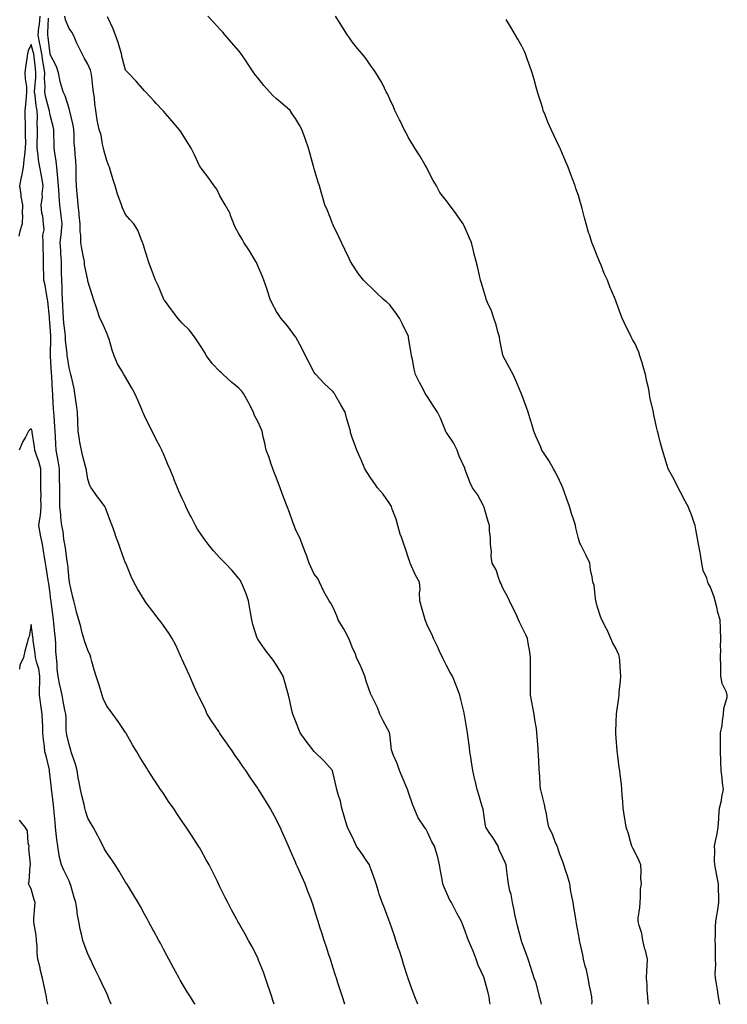
# Model space of a CAD drawing. Units: inches. Extents: x 902483 to 905123, y 7311098 to 7313738.
# Drawn here: x 903682 to 904057, y 7311098 to 7311620 of the extents above; entities that cross this region are included whole.
import ezdxf

# ---------------------------------------------------------------- set-up
doc = ezdxf.new("R2010")
doc.units = ezdxf.units.IN
doc.header["$MEASUREMENT"] = 0
doc.layers.add('Contour_90247311', color=7, linetype='Continuous', true_color=0xcfa52f)

msp = doc.modelspace()

# ---------------------------------------------------------------- linework, layer by layer
at = {"layer": 'Contour_90247311'}
for points in [[(903854.29, 7311098, 3274), (903854.25, 7311098.12, 3274), (903853.02, 7311101.92, 3274), (903851.8, 7311105.67, 3274), (903850.6, 7311109.37, 3274), (903849.77, 7311111.92, 3274), (903849.35, 7311113.22, 3274), (903848.05, 7311117.25, 3274), (903846.91, 7311120.78, 3274), (903846.55, 7311121.92, 3274), (903845.82, 7311124.15, 3274), (903844.47, 7311128.34, 3274), (903843.3, 7311131.92, 3274), (903842.01, 7311135.88, 3274), (903841.02, 7311138.95, 3274), (903840.06, 7311141.92, 3274), (903839.58, 7311143.45, 3274), (903838.05, 7311148.56, 3274), (903837.25, 7311151.12, 3274), (903836.97, 7311151.92, 3274), (903836.31, 7311153.66, 3274), (903834.49, 7311158.36, 3274), (903833.21, 7311161.92, 3274), (903831.55, 7311165.42, 3274), (903829.07, 7311170.9, 3274), (903828.6, 7311171.92, 3274), (903828.43, 7311172.3, 3274), (903828.05, 7311173.35, 3274), (903825.45, 7311179.32, 3274), (903824.31, 7311181.92, 3274), (903822.4, 7311186.27, 3274), (903821.37, 7311188.6, 3274), (903819.9, 7311191.92, 3274), (903819.31, 7311193.18, 3274), (903818.05, 7311195.77, 3274), (903815.89, 7311199.76, 3274), (903814.67, 7311201.92, 3274), (903812.14, 7311206.01, 3274), (903809.16, 7311210.81, 3274), (903808.47, 7311211.92, 3274), (903808.29, 7311212.16, 3274), (903808.05, 7311212.54, 3274), (903804.22, 7311218.09, 3274), (903801.84, 7311221.92, 3274), (903800.23, 7311224.1, 3274), (903798.05, 7311227.33, 3274), (903796.14, 7311230.01, 3274), (903794.92, 7311231.92, 3274), (903791.99, 7311235.86, 3274), (903788.05, 7311241.59, 3274), (903787.91, 7311241.78, 3274), (903787.82, 7311241.92, 3274), (903787.38, 7311242.59, 3274), (903783.93, 7311247.8, 3274), (903781.33, 7311251.92, 3274), (903780.35, 7311254.22, 3274), (903778.05, 7311258.9, 3274), (903777.05, 7311260.92, 3274), (903776.55, 7311261.92, 3274), (903775.32, 7311264.65, 3274), (903773.9, 7311267.77, 3274), (903772, 7311271.92, 3274), (903770.79, 7311274.66, 3274), (903768.05, 7311280.85, 3274), (903767.71, 7311281.58, 3274), (903767.55, 7311281.92, 3274), (903767.1, 7311282.87, 3274), (903764.62, 7311288.49, 3274), (903762.77, 7311291.92, 3274), (903760.9, 7311294.77, 3274), (903758.05, 7311298.9, 3274), (903756.8, 7311300.67, 3274), (903755.89, 7311301.92, 3274), (903752.43, 7311306.3, 3274), (903749.01, 7311310.96, 3274), (903748.29, 7311311.92, 3274), (903748.19, 7311312.06, 3274), (903748.05, 7311312.28, 3274), (903744.37, 7311318.24, 3274), (903742.38, 7311321.92, 3274), (903741.01, 7311324.88, 3274), (903738.09, 7311331.88, 3274), (903738.07, 7311331.92, 3274), (903738.05, 7311331.97, 3274), (903735.41, 7311339.28, 3274), (903734.46, 7311341.92, 3274), (903732.76, 7311346.63, 3274), (903732.44, 7311347.53, 3274), (903730.85, 7311351.92, 3274), (903730.1, 7311353.97, 3274), (903728.05, 7311359.36, 3274), (903727.32, 7311361.19, 3274), (903726.97, 7311361.92, 3274), (903723.96, 7311366.01, 3274), (903723.19, 7311367.06, 3274), (903719.75, 7311371.92, 3274), (903719.15, 7311373.02, 3274), (903718.05, 7311376.4, 3274), (903717.24, 7311381.11, 3274), (903717.1, 7311381.92, 3274), (903716.78, 7311383.19, 3274), (903715.28, 7311389.15, 3274), (903714.58, 7311391.92, 3274), (903713.86, 7311396.11, 3274), (903713.54, 7311397.41, 3274), (903712.88, 7311401.92, 3274), (903712.76, 7311406.63, 3274), (903712.72, 7311407.25, 3274), (903712.59, 7311411.92, 3274), (903711.97, 7311415.84, 3274), (903711.72, 7311418.25, 3274), (903711.18, 7311421.92, 3274), (903710.71, 7311424.58, 3274), (903709.3, 7311430.67, 3274), (903709.05, 7311431.92, 3274), (903708.88, 7311432.75, 3274), (903708.05, 7311435.5, 3274), (903707.22, 7311441.09, 3274), (903707.15, 7311441.92, 3274), (903707.09, 7311442.88, 3274), (903706.22, 7311450.09, 3274), (903706.13, 7311451.92, 3274), (903705.93, 7311454.04, 3274), (903705.3, 7311459.17, 3274), (903705.06, 7311461.92, 3274), (903704.91, 7311465.06, 3274), (903704.73, 7311468.6, 3274), (903704.56, 7311471.92, 3274), (903704.42, 7311475.55, 3274), (903704.42, 7311478.29, 3274), (903704.27, 7311481.92, 3274), (903704.14, 7311485.83, 3274), (903704.13, 7311488, 3274), (903704.01, 7311491.92, 3274), (903703.76, 7311496.21, 3274), (903703.67, 7311497.54, 3274), (903703.42, 7311501.92, 3274), (903703.89, 7311506.08, 3274), (903704.06, 7311507.93, 3274), (903704.49, 7311511.92, 3274), (903703.94, 7311516.03, 3274), (903703.74, 7311517.61, 3274), (903703.15, 7311521.92, 3274), (903702.83, 7311526.7, 3274), (903702.79, 7311527.18, 3274), (903702.47, 7311531.92, 3274), (903702.21, 7311536.08, 3274), (903701.93, 7311538.04, 3274), (903701.64, 7311541.92, 3274), (903701.28, 7311545.15, 3274), (903700.46, 7311549.51, 3274), (903700.16, 7311551.92, 3274), (903700.13, 7311554.01, 3274), (903700.01, 7311559.96, 3274), (903699.98, 7311561.92, 3274), (903699.61, 7311563.48, 3274), (903698.05, 7311569.52, 3274), (903697.69, 7311571.56, 3274), (903697.67, 7311571.92, 3274), (903697.58, 7311572.39, 3274), (903695.65, 7311579.52, 3274), (903695.26, 7311581.92, 3274), (903695.34, 7311584.63, 3274), (903695.12, 7311588.99, 3274), (903695.19, 7311591.92, 3274), (903694.7, 7311595.27, 3274), (903694.2, 7311598.07, 3274), (903693.67, 7311601.92, 3274), (903692.81, 7311606.68, 3274), (903692.63, 7311607.34, 3274), (903691.66, 7311611.92, 3274), (903692.11, 7311615.98, 3274), (903692.4, 7311617.57, 3274), (903692.82, 7311621.92, 3274)], [(903892.89, 7311098, 3273), (903891.37, 7311101.92, 3273), (903890.44, 7311104.31, 3273), (903888.05, 7311111.16, 3273), (903887.86, 7311111.73, 3273), (903887.8, 7311111.92, 3273), (903887.68, 7311112.29, 3273), (903885.41, 7311119.28, 3273), (903884.56, 7311121.92, 3273), (903882.96, 7311126.83, 3273), (903882.87, 7311127.1, 3273), (903881.31, 7311131.92, 3273), (903880.47, 7311134.34, 3273), (903878.05, 7311141.43, 3273), (903877.93, 7311141.8, 3273), (903877.88, 7311141.92, 3273), (903877.78, 7311142.19, 3273), (903875.17, 7311149.04, 3273), (903874.09, 7311151.92, 3273), (903872.47, 7311156.34, 3273), (903872.1, 7311157.87, 3273), (903870.86, 7311161.92, 3273), (903870.14, 7311164.01, 3273), (903868.05, 7311169.86, 3273), (903867.46, 7311171.33, 3273), (903867.22, 7311171.92, 3273), (903865.48, 7311174.49, 3273), (903863.52, 7311177.39, 3273), (903860.43, 7311181.92, 3273), (903859.65, 7311183.52, 3273), (903858.05, 7311186.99, 3273), (903856.42, 7311190.29, 3273), (903855.65, 7311191.92, 3273), (903854.64, 7311195.33, 3273), (903853.85, 7311197.72, 3273), (903852.72, 7311201.92, 3273), (903851.85, 7311205.72, 3273), (903850.63, 7311209.34, 3273), (903849.93, 7311211.92, 3273), (903849.56, 7311213.43, 3273), (903848.05, 7311220.39, 3273), (903847.78, 7311221.65, 3273), (903847.65, 7311221.92, 3273), (903844.65, 7311225.32, 3273), (903843.16, 7311227.03, 3273), (903838.13, 7311231.92, 3273), (903838.09, 7311231.96, 3273), (903838.05, 7311232, 3273), (903833.72, 7311237.59, 3273), (903830.5, 7311241.92, 3273), (903829.84, 7311243.71, 3273), (903828.05, 7311248.36, 3273), (903827.07, 7311250.94, 3273), (903826.65, 7311251.92, 3273), (903826.22, 7311253.75, 3273), (903825.08, 7311258.95, 3273), (903824.36, 7311261.92, 3273), (903823, 7311266.87, 3273), (903822.95, 7311267.02, 3273), (903821.57, 7311271.92, 3273), (903820.32, 7311274.19, 3273), (903818.05, 7311277.77, 3273), (903816.44, 7311280.31, 3273), (903815.27, 7311281.92, 3273), (903812.01, 7311285.88, 3273), (903808.05, 7311291.61, 3273), (903807.93, 7311291.8, 3273), (903807.87, 7311291.92, 3273), (903807.8, 7311292.17, 3273), (903805.48, 7311299.35, 3273), (903804.86, 7311301.92, 3273), (903804.2, 7311305.77, 3273), (903803.95, 7311307.82, 3273), (903803.17, 7311311.92, 3273), (903801.87, 7311315.74, 3273), (903800.13, 7311319.84, 3273), (903799.33, 7311321.92, 3273), (903798.86, 7311322.73, 3273), (903798.05, 7311323.79, 3273), (903794.28, 7311328.15, 3273), (903790.82, 7311331.92, 3273), (903789.46, 7311333.33, 3273), (903788.05, 7311334.77, 3273), (903784.62, 7311338.49, 3273), (903781.78, 7311341.92, 3273), (903780.18, 7311344.05, 3273), (903778.05, 7311347.07, 3273), (903776.15, 7311350.02, 3273), (903775.05, 7311351.92, 3273), (903772.7, 7311356.57, 3273), (903771.99, 7311357.98, 3273), (903769.99, 7311361.92, 3273), (903769.43, 7311363.3, 3273), (903768.05, 7311366.22, 3273), (903766.29, 7311370.16, 3273), (903765.47, 7311371.92, 3273), (903763.8, 7311376.17, 3273), (903763.39, 7311377.26, 3273), (903761.43, 7311381.92, 3273), (903760.45, 7311384.32, 3273), (903758.05, 7311389.93, 3273), (903757.46, 7311391.33, 3273), (903757.21, 7311391.92, 3273), (903756.3, 7311393.67, 3273), (903753.99, 7311397.86, 3273), (903752.08, 7311401.92, 3273), (903750.72, 7311404.59, 3273), (903748.05, 7311410.13, 3273), (903747.48, 7311411.35, 3273), (903747.24, 7311411.92, 3273), (903746.62, 7311413.35, 3273), (903744.44, 7311418.31, 3273), (903742.93, 7311421.92, 3273), (903741.23, 7311425.1, 3273), (903738.05, 7311430.54, 3273), (903737.53, 7311431.4, 3273), (903737.18, 7311431.92, 3273), (903736.04, 7311433.93, 3273), (903733.73, 7311437.6, 3273), (903731.89, 7311441.92, 3273), (903730.98, 7311444.85, 3273), (903729.25, 7311450.72, 3273), (903728.88, 7311451.92, 3273), (903728.66, 7311452.53, 3273), (903728.05, 7311453.91, 3273), (903725.62, 7311459.49, 3273), (903724.44, 7311461.92, 3273), (903722.84, 7311466.71, 3273), (903722.62, 7311467.35, 3273), (903721.08, 7311471.92, 3273), (903720.29, 7311474.16, 3273), (903718.05, 7311481.39, 3273), (903717.97, 7311481.84, 3273), (903717.96, 7311481.92, 3273), (903717.95, 7311482.02, 3273), (903716.34, 7311490.21, 3273), (903716.18, 7311491.92, 3273), (903715.8, 7311494.17, 3273), (903714.89, 7311498.76, 3273), (903714.38, 7311501.92, 3273), (903714.35, 7311505.62, 3273), (903714.01, 7311507.88, 3273), (903713.99, 7311511.92, 3273), (903713.48, 7311516.49, 3273), (903713.44, 7311517.31, 3273), (903712.85, 7311521.92, 3273), (903712.47, 7311526.34, 3273), (903712.31, 7311527.66, 3273), (903711.93, 7311531.92, 3273), (903711.84, 7311535.71, 3273), (903711.86, 7311538.11, 3273), (903711.78, 7311541.92, 3273), (903711.59, 7311545.46, 3273), (903711.39, 7311548.58, 3273), (903711.21, 7311551.92, 3273), (903710.82, 7311554.69, 3273), (903710.82, 7311559.15, 3273), (903710.52, 7311561.92, 3273), (903710.24, 7311564.11, 3273), (903708.45, 7311571.52, 3273), (903708.39, 7311571.92, 3273), (903708.34, 7311572.21, 3273), (903708.05, 7311572.98, 3273), (903705.93, 7311579.8, 3273), (903704.87, 7311581.92, 3273), (903703.8, 7311586.17, 3273), (903703.43, 7311587.3, 3273), (903702.48, 7311591.92, 3273), (903701.36, 7311595.23, 3273), (903698.05, 7311601.73, 3273), (903698.02, 7311601.89, 3273), (903698.01, 7311601.96, 3273), (903697, 7311610.87, 3273), (903696.78, 7311611.92, 3273), (903696.9, 7311613.07, 3273), (903697.1, 7311620.97, 3273)], [(903931.21, 7311098, 3272), (903931.14, 7311098.83, 3272), (903930.77, 7311101.92, 3272), (903930.23, 7311104.1, 3272), (903928.07, 7311111.9, 3272), (903928.05, 7311111.96, 3272), (903924.97, 7311118.84, 3272), (903923.9, 7311121.92, 3272), (903922.27, 7311126.14, 3272), (903921.02, 7311128.95, 3272), (903919.77, 7311131.92, 3272), (903919.3, 7311133.17, 3272), (903918.05, 7311136.87, 3272), (903916.63, 7311140.5, 3272), (903916.01, 7311141.92, 3272), (903913.66, 7311146.31, 3272), (903913.23, 7311147.1, 3272), (903910.71, 7311151.92, 3272), (903909.69, 7311153.56, 3272), (903908.05, 7311157.24, 3272), (903906.65, 7311160.52, 3272), (903906.17, 7311161.92, 3272), (903905.76, 7311164.21, 3272), (903904.97, 7311168.84, 3272), (903904.38, 7311171.92, 3272), (903903.28, 7311176.69, 3272), (903903.23, 7311177.1, 3272), (903901.76, 7311181.92, 3272), (903900.3, 7311184.17, 3272), (903898.05, 7311189.34, 3272), (903897.09, 7311190.96, 3272), (903896.47, 7311191.92, 3272), (903893.05, 7311196.92, 3272), (903890.89, 7311201.92, 3272), (903890.17, 7311204.04, 3272), (903888.05, 7311210.33, 3272), (903887.63, 7311211.5, 3272), (903887.5, 7311211.92, 3272), (903887.1, 7311212.87, 3272), (903884.69, 7311218.56, 3272), (903883.25, 7311221.92, 3272), (903881.9, 7311225.77, 3272), (903880.09, 7311229.88, 3272), (903879.27, 7311231.92, 3272), (903879.03, 7311232.9, 3272), (903878.05, 7311241.32, 3272), (903877.99, 7311241.86, 3272), (903877.96, 7311241.92, 3272), (903877.86, 7311242.11, 3272), (903874.49, 7311248.36, 3272), (903872.82, 7311251.92, 3272), (903871.51, 7311255.38, 3272), (903868.3, 7311261.67, 3272), (903868.19, 7311261.92, 3272), (903868.05, 7311262.26, 3272), (903865.54, 7311269.41, 3272), (903864.85, 7311271.92, 3272), (903862.84, 7311276.71, 3272), (903862.49, 7311277.48, 3272), (903860.5, 7311281.92, 3272), (903859.82, 7311283.69, 3272), (903858.05, 7311287.3, 3272), (903856.81, 7311290.68, 3272), (903856.27, 7311291.92, 3272), (903854.34, 7311295.63, 3272), (903853.49, 7311297.36, 3272), (903850.77, 7311301.92, 3272), (903850.06, 7311303.93, 3272), (903848.05, 7311308.49, 3272), (903846.83, 7311310.7, 3272), (903845.92, 7311311.92, 3272), (903843.04, 7311316.91, 3272), (903843.03, 7311316.94, 3272), (903840.81, 7311321.92, 3272), (903839.85, 7311323.72, 3272), (903838.05, 7311326.15, 3272), (903836.14, 7311330.01, 3272), (903835.38, 7311331.92, 3272), (903833.87, 7311336.1, 3272), (903833.47, 7311337.34, 3272), (903831.57, 7311341.92, 3272), (903830.66, 7311344.53, 3272), (903828.05, 7311349.94, 3272), (903827.5, 7311351.37, 3272), (903827.29, 7311351.92, 3272), (903826.84, 7311353.13, 3272), (903824.84, 7311358.71, 3272), (903823.62, 7311361.92, 3272), (903822.09, 7311365.96, 3272), (903821.05, 7311368.92, 3272), (903819.96, 7311371.92, 3272), (903819.45, 7311373.32, 3272), (903818.05, 7311376.95, 3272), (903816.62, 7311380.49, 3272), (903816.05, 7311381.92, 3272), (903815.02, 7311384.95, 3272), (903814.09, 7311387.96, 3272), (903812.58, 7311391.92, 3272), (903811.76, 7311395.63, 3272), (903811.02, 7311398.95, 3272), (903810.35, 7311401.92, 3272), (903809.71, 7311403.59, 3272), (903808.05, 7311407.02, 3272), (903806.44, 7311410.31, 3272), (903805.74, 7311411.92, 3272), (903803.59, 7311416.38, 3272), (903803.26, 7311417.13, 3272), (903800.47, 7311421.92, 3272), (903799.42, 7311423.29, 3272), (903798.05, 7311424.69, 3272), (903794.08, 7311427.95, 3272), (903789.81, 7311431.92, 3272), (903788.9, 7311432.77, 3272), (903788.05, 7311433.61, 3272), (903783.92, 7311437.79, 3272), (903780.9, 7311441.92, 3272), (903779.87, 7311443.74, 3272), (903778.05, 7311446.56, 3272), (903775.91, 7311449.78, 3272), (903774.64, 7311451.92, 3272), (903771.76, 7311455.63, 3272), (903768.05, 7311459.24, 3272), (903766.74, 7311460.61, 3272), (903765.66, 7311461.92, 3272), (903762.35, 7311466.22, 3272), (903758.58, 7311471.39, 3272), (903758.19, 7311471.92, 3272), (903758.14, 7311472.01, 3272), (903758.05, 7311472.19, 3272), (903755.23, 7311479.1, 3272), (903753.88, 7311481.92, 3272), (903752.32, 7311486.19, 3272), (903751.49, 7311488.48, 3272), (903750.24, 7311491.92, 3272), (903749.73, 7311493.6, 3272), (903748.05, 7311498.74, 3272), (903747.32, 7311501.19, 3272), (903747.03, 7311501.92, 3272), (903746.22, 7311503.75, 3272), (903744.58, 7311508.45, 3272), (903742.4, 7311511.92, 3272), (903740.34, 7311514.21, 3272), (903738.05, 7311516.74, 3272), (903736.45, 7311520.32, 3272), (903735.87, 7311521.92, 3272), (903734.7, 7311525.27, 3272), (903733.79, 7311527.66, 3272), (903732.44, 7311531.92, 3272), (903731.39, 7311535.26, 3272), (903730.02, 7311539.95, 3272), (903729.42, 7311541.92, 3272), (903729.05, 7311542.92, 3272), (903728.05, 7311545.37, 3272), (903726.6, 7311550.47, 3272), (903726.37, 7311551.92, 3272), (903725.78, 7311554.19, 3272), (903725.01, 7311558.88, 3272), (903723.99, 7311561.92, 3272), (903723.02, 7311566.89, 3272), (903723.02, 7311566.95, 3272), (903722.23, 7311571.92, 3272), (903721.66, 7311575.53, 3272), (903721.49, 7311578.48, 3272), (903721.03, 7311581.92, 3272), (903720.67, 7311584.54, 3272), (903720.09, 7311589.88, 3272), (903719.82, 7311591.92, 3272), (903719.51, 7311593.38, 3272), (903718.05, 7311596.56, 3272), (903716.01, 7311599.88, 3272), (903714.97, 7311601.92, 3272), (903712.71, 7311606.58, 3272), (903712.27, 7311607.7, 3272), (903710.45, 7311611.92, 3272), (903709.56, 7311613.43, 3272), (903708.05, 7311615.41, 3272), (903706.14, 7311620.01, 3272), (903705.86, 7311621.92, 3272)], [(903958.55, 7311098, 3271), (903958.05, 7311099.7, 3271), (903957.55, 7311101.42, 3271), (903957.46, 7311101.92, 3271), (903957.2, 7311102.77, 3271), (903955.55, 7311109.42, 3271), (903954.66, 7311111.92, 3271), (903953.04, 7311116.91, 3271), (903953.03, 7311116.94, 3271), (903951.38, 7311121.92, 3271), (903950.52, 7311124.39, 3271), (903948.05, 7311131, 3271), (903947.84, 7311131.71, 3271), (903947.76, 7311131.92, 3271), (903947.65, 7311132.32, 3271), (903945.71, 7311139.58, 3271), (903945.13, 7311141.92, 3271), (903944.38, 7311145.59, 3271), (903943.98, 7311147.85, 3271), (903943.11, 7311151.92, 3271), (903942.39, 7311156.26, 3271), (903941.72, 7311158.25, 3271), (903940.9, 7311161.92, 3271), (903940.55, 7311164.42, 3271), (903940, 7311169.97, 3271), (903939.75, 7311171.92, 3271), (903939.27, 7311173.14, 3271), (903938.05, 7311175.91, 3271), (903936.09, 7311179.96, 3271), (903935.41, 7311181.92, 3271), (903932.64, 7311186.51, 3271), (903930.79, 7311189.18, 3271), (903928.94, 7311191.92, 3271), (903928.82, 7311192.69, 3271), (903928.05, 7311197.62, 3271), (903927.52, 7311201.39, 3271), (903927.37, 7311201.92, 3271), (903927.07, 7311202.9, 3271), (903925.25, 7311209.12, 3271), (903924.4, 7311211.92, 3271), (903923.22, 7311216.75, 3271), (903923.15, 7311217.02, 3271), (903922.02, 7311221.92, 3271), (903921.52, 7311225.39, 3271), (903920.95, 7311229.02, 3271), (903920.53, 7311231.92, 3271), (903920.27, 7311234.14, 3271), (903919.39, 7311240.58, 3271), (903919.23, 7311241.92, 3271), (903919.1, 7311242.97, 3271), (903918.05, 7311249.39, 3271), (903917.63, 7311251.51, 3271), (903917.54, 7311251.92, 3271), (903917.4, 7311252.57, 3271), (903915.68, 7311259.55, 3271), (903915.18, 7311261.92, 3271), (903913.33, 7311266.64, 3271), (903913.17, 7311267.04, 3271), (903911.29, 7311271.92, 3271), (903910.14, 7311274.01, 3271), (903908.05, 7311277.66, 3271), (903906.65, 7311280.52, 3271), (903906.02, 7311281.92, 3271), (903904.3, 7311285.67, 3271), (903903.56, 7311287.43, 3271), (903901.21, 7311291.92, 3271), (903900.4, 7311294.27, 3271), (903898.05, 7311298.66, 3271), (903897.16, 7311301.03, 3271), (903896.72, 7311301.92, 3271), (903896.23, 7311303.74, 3271), (903894.9, 7311308.77, 3271), (903894.05, 7311311.92, 3271), (903893.85, 7311316.12, 3271), (903894.08, 7311317.95, 3271), (903893.8, 7311321.92, 3271), (903891.77, 7311325.64, 3271), (903889.61, 7311330.36, 3271), (903888.85, 7311331.92, 3271), (903888.7, 7311332.57, 3271), (903888.05, 7311334.65, 3271), (903886.25, 7311340.12, 3271), (903885.58, 7311341.92, 3271), (903884.24, 7311345.73, 3271), (903883.47, 7311347.34, 3271), (903882.38, 7311351.92, 3271), (903881.41, 7311355.28, 3271), (903879.36, 7311360.61, 3271), (903878.92, 7311361.92, 3271), (903878.61, 7311362.48, 3271), (903878.05, 7311363.44, 3271), (903874.59, 7311368.46, 3271), (903871.47, 7311371.92, 3271), (903870.14, 7311374.01, 3271), (903868.05, 7311376.99, 3271), (903866.15, 7311380.02, 3271), (903864.83, 7311381.92, 3271), (903862.85, 7311386.72, 3271), (903862.52, 7311387.45, 3271), (903860.56, 7311391.92, 3271), (903859.87, 7311393.74, 3271), (903858.05, 7311398.48, 3271), (903857.31, 7311401.18, 3271), (903857.17, 7311401.92, 3271), (903856.84, 7311403.13, 3271), (903855.15, 7311409.02, 3271), (903854.39, 7311411.92, 3271), (903852.07, 7311415.94, 3271), (903849.5, 7311420.47, 3271), (903848.67, 7311421.92, 3271), (903848.44, 7311422.31, 3271), (903848.05, 7311422.76, 3271), (903843.32, 7311427.19, 3271), (903838.79, 7311431.92, 3271), (903838.49, 7311432.36, 3271), (903838.05, 7311432.98, 3271), (903834.93, 7311438.8, 3271), (903833.44, 7311441.92, 3271), (903831.67, 7311445.54, 3271), (903828.19, 7311451.78, 3271), (903828.11, 7311451.92, 3271), (903828.05, 7311452.02, 3271), (903823.88, 7311457.75, 3271), (903820.32, 7311461.92, 3271), (903819.43, 7311463.3, 3271), (903818.05, 7311465.4, 3271), (903815.76, 7311469.63, 3271), (903814.64, 7311471.92, 3271), (903813.02, 7311476.89, 3271), (903812.98, 7311476.99, 3271), (903811.22, 7311481.92, 3271), (903810.39, 7311484.26, 3271), (903808.05, 7311489.59, 3271), (903807.42, 7311491.29, 3271), (903807.04, 7311491.92, 3271), (903805.39, 7311494.58, 3271), (903803.63, 7311497.5, 3271), (903800.65, 7311501.92, 3271), (903799.9, 7311503.77, 3271), (903798.05, 7311506.55, 3271), (903796.14, 7311510.01, 3271), (903795.32, 7311511.92, 3271), (903793.72, 7311516.25, 3271), (903793.46, 7311517.33, 3271), (903790.79, 7311521.92, 3271), (903789.82, 7311523.69, 3271), (903788.05, 7311526.67, 3271), (903786.37, 7311530.24, 3271), (903785.02, 7311531.92, 3271), (903782.12, 7311535.99, 3271), (903778.05, 7311541.29, 3271), (903777.82, 7311541.69, 3271), (903777.65, 7311541.92, 3271), (903777.28, 7311542.69, 3271), (903774.59, 7311548.46, 3271), (903772.75, 7311551.92, 3271), (903770.99, 7311554.86, 3271), (903768.05, 7311559.5, 3271), (903767.11, 7311560.98, 3271), (903766.46, 7311561.92, 3271), (903762.58, 7311566.45, 3271), (903758.05, 7311571.6, 3271), (903757.9, 7311571.77, 3271), (903757.76, 7311571.92, 3271), (903754.24, 7311575.73, 3271), (903753.1, 7311576.97, 3271), (903748.52, 7311581.92, 3271), (903748.29, 7311582.16, 3271), (903748.05, 7311582.43, 3271), (903743.63, 7311587.5, 3271), (903739.43, 7311591.92, 3271), (903738.77, 7311592.64, 3271), (903738.05, 7311593.4, 3271), (903736.22, 7311600.09, 3271), (903735.94, 7311601.92, 3271), (903734.97, 7311605, 3271), (903734.17, 7311608.04, 3271), (903732.76, 7311611.92, 3271), (903731.46, 7311615.33, 3271), (903728.39, 7311621.58, 3271)], [(903985.14, 7311098, 3270), (903985.27, 7311099.14, 3270), (903985.15, 7311101.92, 3270), (903984.51, 7311105.46, 3270), (903983.84, 7311107.71, 3270), (903983.28, 7311111.92, 3270), (903982.37, 7311116.24, 3270), (903981.68, 7311118.29, 3270), (903980.74, 7311121.92, 3270), (903980.29, 7311124.16, 3270), (903978.82, 7311131.15, 3270), (903978.66, 7311131.92, 3270), (903978.57, 7311132.44, 3270), (903978.05, 7311135.21, 3270), (903977.05, 7311140.92, 3270), (903976.89, 7311141.92, 3270), (903976.63, 7311143.34, 3270), (903975.66, 7311149.53, 3270), (903975.19, 7311151.92, 3270), (903974.6, 7311155.37, 3270), (903974.03, 7311157.9, 3270), (903973.44, 7311161.92, 3270), (903972.28, 7311166.15, 3270), (903971.34, 7311168.63, 3270), (903970.28, 7311171.92, 3270), (903969.7, 7311173.57, 3270), (903968.05, 7311177.96, 3270), (903967.08, 7311180.95, 3270), (903966.74, 7311181.92, 3270), (903965.75, 7311184.22, 3270), (903964.28, 7311188.15, 3270), (903962.33, 7311191.92, 3270), (903961.62, 7311195.49, 3270), (903961.03, 7311198.94, 3270), (903960.46, 7311201.92, 3270), (903960.11, 7311203.98, 3270), (903958.05, 7311211.71, 3270), (903958.01, 7311211.88, 3270), (903958, 7311211.92, 3270), (903958, 7311211.97, 3270), (903957.39, 7311221.26, 3270), (903957.29, 7311221.92, 3270), (903957.24, 7311222.73, 3270), (903956.8, 7311230.67, 3270), (903956.74, 7311231.92, 3270), (903956.66, 7311233.31, 3270), (903956.18, 7311240.05, 3270), (903956.07, 7311241.92, 3270), (903955.73, 7311244.24, 3270), (903954.99, 7311248.86, 3270), (903954.55, 7311251.92, 3270), (903953.73, 7311256.24, 3270), (903953.5, 7311257.37, 3270), (903952.67, 7311261.92, 3270), (903952.67, 7311266.54, 3270), (903952.66, 7311267.31, 3270), (903952.67, 7311271.92, 3270), (903952.64, 7311276.51, 3270), (903952.66, 7311277.31, 3270), (903952.63, 7311281.92, 3270), (903952.14, 7311286.01, 3270), (903951.57, 7311288.4, 3270), (903951.05, 7311291.92, 3270), (903950.12, 7311293.99, 3270), (903948.05, 7311298.16, 3270), (903946.82, 7311300.69, 3270), (903946.31, 7311301.92, 3270), (903944.78, 7311305.19, 3270), (903943.71, 7311307.58, 3270), (903941.51, 7311311.92, 3270), (903940.38, 7311314.25, 3270), (903938.05, 7311318.62, 3270), (903937.08, 7311320.95, 3270), (903936.64, 7311321.92, 3270), (903935.66, 7311324.31, 3270), (903934.47, 7311328.34, 3270), (903932.3, 7311331.92, 3270), (903931.8, 7311335.67, 3270), (903931.89, 7311338.08, 3270), (903931.5, 7311341.92, 3270), (903931.46, 7311345.33, 3270), (903930.95, 7311349.02, 3270), (903930.9, 7311351.92, 3270), (903930.16, 7311354.03, 3270), (903928.05, 7311361.38, 3270), (903927.94, 7311361.81, 3270), (903927.89, 7311361.92, 3270), (903927.68, 7311362.29, 3270), (903924.46, 7311368.33, 3270), (903921.98, 7311371.92, 3270), (903920.63, 7311374.5, 3270), (903918.05, 7311381.43, 3270), (903917.92, 7311381.79, 3270), (903917.86, 7311381.92, 3270), (903917.75, 7311382.22, 3270), (903914.74, 7311388.61, 3270), (903913.78, 7311391.92, 3270), (903911.82, 7311395.69, 3270), (903908.05, 7311401.21, 3270), (903907.77, 7311401.64, 3270), (903907.34, 7311402.63, 3270), (903904.91, 7311408.78, 3270), (903903.26, 7311411.92, 3270), (903901.26, 7311415.13, 3270), (903898.05, 7311420.07, 3270), (903897.31, 7311421.18, 3270), (903896.8, 7311421.92, 3270), (903895.51, 7311424.46, 3270), (903893.86, 7311427.73, 3270), (903891.66, 7311431.92, 3270), (903890.93, 7311434.8, 3270), (903890.01, 7311439.96, 3270), (903889.58, 7311441.92, 3270), (903889.32, 7311443.19, 3270), (903888.05, 7311451.4, 3270), (903887.98, 7311451.85, 3270), (903887.96, 7311451.92, 3270), (903887.89, 7311452.08, 3270), (903884.83, 7311458.7, 3270), (903883.24, 7311461.92, 3270), (903881, 7311464.87, 3270), (903878.05, 7311468.87, 3270), (903876.46, 7311470.33, 3270), (903874.54, 7311471.92, 3270), (903871.15, 7311475.02, 3270), (903868.05, 7311478.22, 3270), (903866.14, 7311480.01, 3270), (903864.19, 7311481.92, 3270), (903861.54, 7311485.41, 3270), (903858.05, 7311490.54, 3270), (903857.56, 7311491.43, 3270), (903857.27, 7311491.92, 3270), (903856.55, 7311493.42, 3270), (903854.3, 7311498.17, 3270), (903852.41, 7311501.92, 3270), (903851.05, 7311504.92, 3270), (903848.05, 7311511.1, 3270), (903847.83, 7311511.7, 3270), (903847.71, 7311511.92, 3270), (903847.46, 7311512.51, 3270), (903845.11, 7311518.98, 3270), (903843.62, 7311521.92, 3270), (903842.41, 7311526.28, 3270), (903841.84, 7311528.13, 3270), (903840.74, 7311531.92, 3270), (903840.13, 7311534, 3270), (903838.05, 7311540.96, 3270), (903837.85, 7311541.72, 3270), (903837.8, 7311541.92, 3270), (903837.69, 7311542.28, 3270), (903835.65, 7311549.52, 3270), (903834.92, 7311551.92, 3270), (903833.35, 7311556.62, 3270), (903833.21, 7311557.08, 3270), (903831.49, 7311561.92, 3270), (903830.25, 7311564.12, 3270), (903828.05, 7311567.65, 3270), (903826.38, 7311570.25, 3270), (903825.21, 7311571.92, 3270), (903821.39, 7311575.26, 3270), (903818.05, 7311578.08, 3270), (903816.09, 7311579.96, 3270), (903814.27, 7311581.92, 3270), (903811.35, 7311585.22, 3270), (903808.05, 7311589.22, 3270), (903806.87, 7311590.74, 3270), (903806.03, 7311591.92, 3270), (903802.84, 7311596.71, 3270), (903801.93, 7311598.04, 3270), (903799.28, 7311601.92, 3270), (903798.81, 7311602.68, 3270), (903798.05, 7311603.68, 3270), (903794.23, 7311608.1, 3270), (903790.88, 7311611.92, 3270), (903789.55, 7311613.42, 3270), (903788.05, 7311615.1, 3270), (903784.73, 7311618.6, 3270), (903781.59, 7311621.92, 3270)], [(904015.13, 7311098, 3269), (904015.04, 7311098.91, 3269), (904014.9, 7311101.92, 3269), (904014.55, 7311105.42, 3269), (904014.53, 7311108.4, 3269), (904014.1, 7311111.92, 3269), (904014.21, 7311115.76, 3269), (904014.53, 7311118.4, 3269), (904014.66, 7311121.92, 3269), (904013.51, 7311126.46, 3269), (904013.3, 7311127.17, 3269), (904012.22, 7311131.92, 3269), (904011.59, 7311135.46, 3269), (904010.17, 7311139.8, 3269), (904009.68, 7311141.92, 3269), (904009.75, 7311143.62, 3269), (904010.57, 7311149.4, 3269), (904010.67, 7311151.92, 3269), (904010.98, 7311154.85, 3269), (904010.99, 7311158.98, 3269), (904011.39, 7311161.92, 3269), (904011.03, 7311164.9, 3269), (904011.32, 7311168.65, 3269), (904011.04, 7311171.92, 3269), (904010.17, 7311174.04, 3269), (904008.05, 7311178.49, 3269), (904006.84, 7311180.71, 3269), (904006.38, 7311181.92, 3269), (904005.65, 7311184.32, 3269), (904004.55, 7311188.42, 3269), (904003.33, 7311191.92, 3269), (904002.6, 7311196.47, 3269), (904002.49, 7311197.48, 3269), (904001.82, 7311201.92, 3269), (904001.64, 7311205.51, 3269), (904001.26, 7311208.71, 3269), (904001.08, 7311211.92, 3269), (904000.79, 7311214.66, 3269), (904000.15, 7311219.82, 3269), (903999.92, 7311221.92, 3269), (903999.65, 7311223.52, 3269), (903998.75, 7311231.22, 3269), (903998.64, 7311231.92, 3269), (903998.6, 7311232.47, 3269), (903998.05, 7311239.19, 3269), (903997.84, 7311241.71, 3269), (903997.83, 7311241.92, 3269), (903997.84, 7311242.13, 3269), (903998.05, 7311247.92, 3269), (903998.19, 7311251.78, 3269), (903998.2, 7311251.92, 3269), (903998.22, 7311252.09, 3269), (903999.45, 7311260.52, 3269), (903999.58, 7311261.92, 3269), (903999.69, 7311263.56, 3269), (904000.4, 7311269.57, 3269), (904000.53, 7311271.92, 3269), (904000.31, 7311274.18, 3269), (903999.91, 7311280.06, 3269), (903999.74, 7311281.92, 3269), (903999.38, 7311283.25, 3269), (903998.05, 7311286.56, 3269), (903996.07, 7311289.94, 3269), (903995.24, 7311291.92, 3269), (903993.02, 7311296.89, 3269), (903992.94, 7311297.03, 3269), (903990.44, 7311301.92, 3269), (903989.73, 7311303.6, 3269), (903988.05, 7311309.18, 3269), (903987.47, 7311311.34, 3269), (903987.29, 7311311.92, 3269), (903987.04, 7311312.93, 3269), (903986.3, 7311320.17, 3269), (903985.67, 7311321.92, 3269), (903985.29, 7311324.68, 3269), (903984.44, 7311328.31, 3269), (903984.02, 7311331.92, 3269), (903982.14, 7311336.01, 3269), (903980.13, 7311339.84, 3269), (903979.09, 7311341.92, 3269), (903978.72, 7311342.59, 3269), (903978.05, 7311345.05, 3269), (903976.7, 7311350.57, 3269), (903976.52, 7311351.92, 3269), (903975.77, 7311354.2, 3269), (903974.4, 7311358.27, 3269), (903973.25, 7311361.92, 3269), (903971.92, 7311365.79, 3269), (903970.61, 7311369.36, 3269), (903969.71, 7311371.92, 3269), (903969.25, 7311373.12, 3269), (903968.05, 7311375.7, 3269), (903965.98, 7311379.85, 3269), (903964.8, 7311381.92, 3269), (903962.41, 7311386.28, 3269), (903959.88, 7311390.09, 3269), (903958.71, 7311391.92, 3269), (903958.53, 7311392.4, 3269), (903958.05, 7311393.39, 3269), (903955.43, 7311399.3, 3269), (903954.34, 7311401.92, 3269), (903952.91, 7311406.78, 3269), (903952.79, 7311407.18, 3269), (903951.4, 7311411.92, 3269), (903950.55, 7311414.42, 3269), (903948.05, 7311421.22, 3269), (903947.86, 7311421.73, 3269), (903947.8, 7311421.92, 3269), (903947.59, 7311422.38, 3269), (903944.89, 7311428.76, 3269), (903943.38, 7311431.92, 3269), (903941.56, 7311435.43, 3269), (903938.21, 7311441.76, 3269), (903938.12, 7311441.92, 3269), (903938.1, 7311441.97, 3269), (903938.05, 7311442.17, 3269), (903936.33, 7311450.2, 3269), (903936.14, 7311451.92, 3269), (903935.35, 7311454.62, 3269), (903934.47, 7311458.34, 3269), (903933.24, 7311461.92, 3269), (903931.92, 7311465.79, 3269), (903929.83, 7311470.14, 3269), (903929.08, 7311471.92, 3269), (903928.88, 7311472.75, 3269), (903928.05, 7311475.6, 3269), (903926.61, 7311480.48, 3269), (903926.12, 7311481.92, 3269), (903925.56, 7311484.41, 3269), (903924.67, 7311488.54, 3269), (903923.89, 7311491.92, 3269), (903922.68, 7311496.55, 3269), (903922.42, 7311497.55, 3269), (903921.3, 7311501.92, 3269), (903920.32, 7311504.19, 3269), (903918.05, 7311509.61, 3269), (903917.32, 7311511.19, 3269), (903916.97, 7311511.92, 3269), (903914.34, 7311515.63, 3269), (903913.28, 7311517.15, 3269), (903909.62, 7311521.92, 3269), (903908.92, 7311522.79, 3269), (903908.05, 7311523.99, 3269), (903904.62, 7311528.49, 3269), (903902.78, 7311531.92, 3269), (903901.04, 7311534.91, 3269), (903898.05, 7311540.6, 3269), (903897.66, 7311541.53, 3269), (903897.5, 7311541.92, 3269), (903896.69, 7311543.28, 3269), (903894.03, 7311547.9, 3269), (903891.38, 7311551.92, 3269), (903890.16, 7311554.03, 3269), (903888.05, 7311557.43, 3269), (903886.53, 7311560.4, 3269), (903885.64, 7311561.92, 3269), (903883.49, 7311566.48, 3269), (903883.22, 7311567.09, 3269), (903880.66, 7311571.92, 3269), (903879.97, 7311573.84, 3269), (903878.05, 7311578.01, 3269), (903876.87, 7311580.74, 3269), (903876.18, 7311581.92, 3269), (903874.29, 7311585.68, 3269), (903873.52, 7311587.39, 3269), (903870.63, 7311591.92, 3269), (903869.64, 7311593.51, 3269), (903868.05, 7311595.62, 3269), (903865.51, 7311599.38, 3269), (903863.4, 7311601.92, 3269), (903860.97, 7311604.84, 3269), (903858.05, 7311608.43, 3269), (903856.65, 7311610.52, 3269), (903855.72, 7311611.92, 3269), (903852.72, 7311616.59, 3269), (903851.58, 7311618.39, 3269), (903849.33, 7311621.92, 3269)], [(904052.96, 7311098, 3268), (904052.28, 7311101.92, 3268), (904051.81, 7311105.68, 3268), (904051.17, 7311108.8, 3268), (904050.7, 7311111.92, 3268), (904050.46, 7311114.33, 3268), (904050.94, 7311119.03, 3268), (904050.74, 7311121.92, 3268), (904050.65, 7311124.52, 3268), (904050.6, 7311129.37, 3268), (904050.53, 7311131.92, 3268), (904050.75, 7311134.62, 3268), (904050.66, 7311139.31, 3268), (904050.92, 7311141.92, 3268), (904051.42, 7311145.29, 3268), (904051.94, 7311148.03, 3268), (904052.46, 7311151.92, 3268), (904052.48, 7311156.35, 3268), (904052.31, 7311157.66, 3268), (904052.33, 7311161.92, 3268), (904051.58, 7311165.45, 3268), (904050.89, 7311169.08, 3268), (904050.32, 7311171.92, 3268), (904050.24, 7311174.11, 3268), (904050.29, 7311179.68, 3268), (904050.23, 7311181.92, 3268), (904050.71, 7311184.58, 3268), (904051.54, 7311188.43, 3268), (904052.11, 7311191.92, 3268), (904052.45, 7311196.32, 3268), (904052.49, 7311197.48, 3268), (904052.86, 7311201.92, 3268), (904053.83, 7311206.14, 3268), (904054.12, 7311207.99, 3268), (904054.92, 7311211.92, 3268), (904054.46, 7311215.51, 3268), (904054.25, 7311218.12, 3268), (904053.69, 7311221.92, 3268), (904053.47, 7311226.5, 3268), (904053.46, 7311227.33, 3268), (904053.25, 7311231.92, 3268), (904053.26, 7311236.71, 3268), (904053.28, 7311237.15, 3268), (904053.31, 7311241.92, 3268), (904054.14, 7311245.83, 3268), (904054.36, 7311248.23, 3268), (904054.99, 7311251.92, 3268), (904055.04, 7311254.93, 3268), (904056.91, 7311260.78, 3268), (904056.94, 7311261.92, 3268), (904056.48, 7311263.49, 3268), (904054.16, 7311268.03, 3268), (904053.56, 7311271.92, 3268), (904053.44, 7311276.53, 3268), (904053.56, 7311277.43, 3268), (904053.42, 7311281.92, 3268), (904053.47, 7311286.5, 3268), (904053.38, 7311287.25, 3268), (904053.43, 7311291.92, 3268), (904053.28, 7311296.69, 3268), (904053.34, 7311297.21, 3268), (904053.13, 7311301.92, 3268), (904051.91, 7311305.78, 3268), (904051.43, 7311308.54, 3268), (904050.57, 7311311.92, 3268), (904050.02, 7311313.89, 3268), (904048.05, 7311319.22, 3268), (904047.01, 7311320.88, 3268), (904046.64, 7311321.92, 3268), (904046.03, 7311323.94, 3268), (904044.23, 7311328.1, 3268), (904043.42, 7311331.92, 3268), (904042.72, 7311336.59, 3268), (904042.47, 7311337.5, 3268), (904041.62, 7311341.92, 3268), (904041.13, 7311345, 3268), (904040.22, 7311349.75, 3268), (904039.85, 7311351.92, 3268), (904039.43, 7311353.3, 3268), (904038.05, 7311357.63, 3268), (904036.71, 7311360.58, 3268), (904036.12, 7311361.92, 3268), (904033.96, 7311366.01, 3268), (904033.33, 7311367.2, 3268), (904030.89, 7311371.92, 3268), (904029.93, 7311373.8, 3268), (904028.05, 7311377.5, 3268), (904026.47, 7311380.34, 3268), (904025.65, 7311381.92, 3268), (904024.58, 7311385.39, 3268), (904023.84, 7311387.71, 3268), (904022.62, 7311391.92, 3268), (904021.62, 7311395.49, 3268), (904020.62, 7311399.35, 3268), (904019.92, 7311401.92, 3268), (904019.51, 7311403.38, 3268), (904018.05, 7311410.66, 3268), (904017.86, 7311411.73, 3268), (904017.84, 7311411.92, 3268), (904017.8, 7311412.17, 3268), (904015.95, 7311419.82, 3268), (904015.68, 7311421.92, 3268), (904015.09, 7311424.88, 3268), (904014.34, 7311428.21, 3268), (904013.64, 7311431.92, 3268), (904012.38, 7311436.25, 3268), (904011.76, 7311438.21, 3268), (904010.65, 7311441.92, 3268), (904009.97, 7311443.84, 3268), (904008.05, 7311448.21, 3268), (904006.74, 7311450.61, 3268), (904005.9, 7311451.92, 3268), (904004, 7311455.97, 3268), (904003.4, 7311457.27, 3268), (904001.2, 7311461.92, 3268), (904000.31, 7311464.18, 3268), (903998.05, 7311470.41, 3268), (903997.63, 7311471.5, 3268), (903997.48, 7311471.92, 3268), (903997.09, 7311472.88, 3268), (903994.66, 7311478.53, 3268), (903993.41, 7311481.92, 3268), (903991.72, 7311485.59, 3268), (903990.11, 7311489.86, 3268), (903989.26, 7311491.92, 3268), (903988.89, 7311492.76, 3268), (903988.05, 7311494.87, 3268), (903985.96, 7311499.83, 3268), (903985.19, 7311501.92, 3268), (903983.84, 7311506.13, 3268), (903983.44, 7311507.31, 3268), (903982.06, 7311511.92, 3268), (903981.21, 7311515.08, 3268), (903979.95, 7311520.02, 3268), (903979.46, 7311521.92, 3268), (903979.15, 7311523.02, 3268), (903978.05, 7311526.82, 3268), (903976.7, 7311530.57, 3268), (903976.22, 7311531.92, 3268), (903975.21, 7311534.76, 3268), (903974.09, 7311537.96, 3268), (903972.66, 7311541.92, 3268), (903971.26, 7311545.13, 3268), (903968.55, 7311551.42, 3268), (903968.33, 7311551.92, 3268), (903968.25, 7311552.12, 3268), (903968.05, 7311552.57, 3268), (903965.02, 7311558.89, 3268), (903963.62, 7311561.92, 3268), (903961.9, 7311565.77, 3268), (903960.39, 7311569.58, 3268), (903959.41, 7311571.92, 3268), (903959.09, 7311572.96, 3268), (903958.05, 7311576.3, 3268), (903956.71, 7311580.58, 3268), (903956.28, 7311581.92, 3268), (903955.57, 7311584.4, 3268), (903954.55, 7311588.42, 3268), (903953.46, 7311591.92, 3268), (903952.19, 7311596.06, 3268), (903951.12, 7311598.85, 3268), (903950.07, 7311601.92, 3268), (903949.44, 7311603.31, 3268), (903948.05, 7311606.08, 3268), (903945.93, 7311609.8, 3268), (903944.74, 7311611.92, 3268), (903942.21, 7311616.08, 3268), (903939.82, 7311620.15, 3268)], [(903816.79, 7311098, 3275), (903816.14, 7311100.01, 3275), (903815.52, 7311101.92, 3275), (903814.29, 7311105.68, 3275), (903813.68, 7311107.55, 3275), (903812.22, 7311111.92, 3275), (903811.12, 7311114.99, 3275), (903808.53, 7311121.44, 3275), (903808.34, 7311121.92, 3275), (903808.26, 7311122.13, 3275), (903808.05, 7311122.59, 3275), (903804.92, 7311128.8, 3275), (903803.21, 7311131.92, 3275), (903801.38, 7311135.25, 3275), (903798.05, 7311141.04, 3275), (903797.73, 7311141.6, 3275), (903797.55, 7311141.92, 3275), (903796.99, 7311142.98, 3275), (903794.25, 7311148.12, 3275), (903792.23, 7311151.92, 3275), (903790.84, 7311154.71, 3275), (903788.05, 7311160.31, 3275), (903787.25, 7311161.92, 3275), (903786.48, 7311163.49, 3275), (903784.23, 7311168.1, 3275), (903782.32, 7311171.92, 3275), (903780.82, 7311174.69, 3275), (903778.05, 7311179.6, 3275), (903777.2, 7311181.07, 3275), (903776.69, 7311181.92, 3275), (903774.18, 7311185.79, 3275), (903773.29, 7311187.16, 3275), (903770.14, 7311191.92, 3275), (903769.3, 7311193.17, 3275), (903768.05, 7311195, 3275), (903765.25, 7311199.12, 3275), (903763.34, 7311201.92, 3275), (903761.21, 7311205.08, 3275), (903758.05, 7311209.72, 3275), (903757.16, 7311211.03, 3275), (903756.56, 7311211.92, 3275), (903753.71, 7311216.26, 3275), (903753.19, 7311217.06, 3275), (903749.97, 7311221.92, 3275), (903749.26, 7311223.13, 3275), (903748.05, 7311225.13, 3275), (903745.48, 7311229.35, 3275), (903743.92, 7311231.92, 3275), (903741.78, 7311235.65, 3275), (903738.29, 7311241.68, 3275), (903738.15, 7311241.92, 3275), (903738.05, 7311242.09, 3275), (903734.1, 7311247.97, 3275), (903731.22, 7311251.92, 3275), (903729.85, 7311253.72, 3275), (903728.05, 7311256.07, 3275), (903726.21, 7311260.08, 3275), (903725.68, 7311261.92, 3275), (903724.56, 7311265.41, 3275), (903723.84, 7311267.71, 3275), (903722.46, 7311271.92, 3275), (903721.45, 7311275.32, 3275), (903720.22, 7311279.75, 3275), (903719.6, 7311281.92, 3275), (903719.18, 7311283.05, 3275), (903718.05, 7311285.83, 3275), (903716.42, 7311290.29, 3275), (903715.85, 7311291.92, 3275), (903715.06, 7311294.91, 3275), (903714.3, 7311298.17, 3275), (903713.22, 7311301.92, 3275), (903712.08, 7311305.95, 3275), (903711.49, 7311308.48, 3275), (903710.59, 7311311.92, 3275), (903710.01, 7311313.88, 3275), (903708.38, 7311321.59, 3275), (903708.3, 7311321.92, 3275), (903708.25, 7311322.12, 3275), (903708.05, 7311323.17, 3275), (903707.34, 7311331.21, 3275), (903707.24, 7311331.92, 3275), (903707.09, 7311332.88, 3275), (903706.12, 7311339.99, 3275), (903705.82, 7311341.92, 3275), (903705.34, 7311344.63, 3275), (903704.9, 7311348.77, 3275), (903704.24, 7311351.92, 3275), (903703.79, 7311356.18, 3275), (903703.67, 7311357.54, 3275), (903703.19, 7311361.92, 3275), (903703.2, 7311366.77, 3275), (903703.16, 7311367.03, 3275), (903703.16, 7311371.92, 3275), (903703.05, 7311376.92, 3275), (903702.94, 7311381.92, 3275), (903702.29, 7311386.16, 3275), (903701.92, 7311388.05, 3275), (903701.28, 7311391.92, 3275), (903701.13, 7311395, 3275), (903700.87, 7311399.1, 3275), (903700.72, 7311401.92, 3275), (903700.56, 7311404.43, 3275), (903700.1, 7311409.87, 3275), (903699.96, 7311411.92, 3275), (903699.86, 7311413.73, 3275), (903699.55, 7311420.42, 3275), (903699.47, 7311421.92, 3275), (903699.34, 7311423.21, 3275), (903698.9, 7311431.07, 3275), (903698.75, 7311432.62, 3275), (903698.29, 7311441.68, 3275), (903698.27, 7311441.92, 3275), (903698.26, 7311442.13, 3275), (903698.4, 7311451.57, 3275), (903698.38, 7311451.92, 3275), (903698.35, 7311452.22, 3275), (903698.05, 7311457.5, 3275), (903697.65, 7311461.52, 3275), (903697.68, 7311461.92, 3275), (903697.62, 7311462.35, 3275), (903696.9, 7311470.77, 3275), (903696.72, 7311471.92, 3275), (903696.33, 7311473.64, 3275), (903695.49, 7311479.36, 3275), (903694.77, 7311481.92, 3275), (903694.78, 7311485.19, 3275), (903694.45, 7311488.32, 3275), (903694.46, 7311491.92, 3275), (903694.49, 7311495.48, 3275), (903694.33, 7311498.2, 3275), (903694.35, 7311501.92, 3275), (903694.18, 7311505.79, 3275), (903694.87, 7311508.74, 3275), (903694.6, 7311511.92, 3275), (903694.09, 7311515.88, 3275), (903693.62, 7311517.49, 3275), (903693.22, 7311521.92, 3275), (903694.03, 7311525.94, 3275), (903693.88, 7311527.75, 3275), (903694.39, 7311531.92, 3275), (903693.58, 7311536.39, 3275), (903693.44, 7311537.31, 3275), (903692.53, 7311541.92, 3275), (903691.94, 7311545.81, 3275), (903691.62, 7311548.35, 3275), (903691.11, 7311551.92, 3275), (903691.14, 7311555.01, 3275), (903691.27, 7311558.7, 3275), (903691.3, 7311561.92, 3275), (903691.09, 7311564.96, 3275), (903691.3, 7311568.67, 3275), (903691.13, 7311571.92, 3275), (903690.62, 7311574.49, 3275), (903690.15, 7311579.82, 3275), (903689.8, 7311581.92, 3275), (903689.86, 7311583.73, 3275), (903690.47, 7311589.5, 3275), (903690.53, 7311591.92, 3275), (903690.21, 7311594.08, 3275), (903689.53, 7311600.44, 3275), (903689.32, 7311601.92, 3275), (903689.13, 7311603, 3275), (903688.05, 7311606.91, 3275), (903686.38, 7311603.59, 3275), (903685.97, 7311601.92, 3275), (903685.71, 7311599.58, 3275), (903684.98, 7311594.99, 3275), (903684.68, 7311591.92, 3275), (903684.83, 7311588.7, 3275), (903685.44, 7311584.53, 3275), (903685.6, 7311581.92, 3275), (903685.37, 7311579.24, 3275), (903684.91, 7311575.06, 3275), (903684.65, 7311571.92, 3275), (903684.66, 7311568.53, 3275), (903684.86, 7311565.11, 3275), (903684.87, 7311561.92, 3275), (903684.79, 7311558.66, 3275), (903684.92, 7311555.05, 3275), (903684.83, 7311551.92, 3275), (903684.42, 7311548.29, 3275), (903684.11, 7311545.86, 3275), (903683.68, 7311541.92, 3275), (903682.78, 7311537.19, 3275), (903682.7, 7311536.57, 3275), (903681.89, 7311531.92, 3275), (903682.52, 7311527.45, 3275), (903682.49, 7311526.36, 3275), (903683.42, 7311521.92, 3275), (903683.3, 7311517.17, 3275), (903683.33, 7311516.64, 3275), (903683.18, 7311511.92, 3275), (903681.99, 7311507.98, 3275), (903681.37, 7311505.24, 3275)], [(903774.95, 7311098, 3276), (903774.62, 7311098.49, 3276), (903772.43, 7311101.92, 3276), (903770.75, 7311104.62, 3276), (903768.05, 7311109.02, 3276), (903766.99, 7311110.86, 3276), (903766.41, 7311111.92, 3276), (903764.52, 7311115.45, 3276), (903763.51, 7311117.38, 3276), (903760.97, 7311121.92, 3276), (903759.94, 7311123.81, 3276), (903758.05, 7311127.27, 3276), (903756.47, 7311130.34, 3276), (903755.59, 7311131.92, 3276), (903752.96, 7311136.83, 3276), (903752.71, 7311137.26, 3276), (903750.12, 7311141.92, 3276), (903749.4, 7311143.27, 3276), (903748.05, 7311145.75, 3276), (903745.95, 7311149.82, 3276), (903744.72, 7311151.92, 3276), (903742.26, 7311156.13, 3276), (903739.57, 7311160.4, 3276), (903738.63, 7311161.92, 3276), (903738.4, 7311162.27, 3276), (903738.05, 7311162.81, 3276), (903734.71, 7311168.58, 3276), (903732.55, 7311171.92, 3276), (903730.76, 7311174.63, 3276), (903728.05, 7311178.29, 3276), (903726.76, 7311180.63, 3276), (903726.06, 7311181.92, 3276), (903724.02, 7311185.95, 3276), (903723.38, 7311187.25, 3276), (903720.84, 7311191.92, 3276), (903719.86, 7311193.73, 3276), (903718.05, 7311196.74, 3276), (903716.79, 7311200.66, 3276), (903716.51, 7311201.92, 3276), (903716.09, 7311203.88, 3276), (903714.78, 7311208.65, 3276), (903714.17, 7311211.92, 3276), (903713.24, 7311216.73, 3276), (903713.16, 7311217.03, 3276), (903712.33, 7311221.92, 3276), (903711.44, 7311225.31, 3276), (903709.65, 7311230.32, 3276), (903709.16, 7311231.92, 3276), (903708.95, 7311232.82, 3276), (903708.05, 7311235.79, 3276), (903706.94, 7311240.81, 3276), (903706.72, 7311241.92, 3276), (903706.57, 7311243.4, 3276), (903706.47, 7311250.34, 3276), (903706.28, 7311251.92, 3276), (903705.91, 7311254.06, 3276), (903704.89, 7311258.76, 3276), (903704.39, 7311261.92, 3276), (903703.34, 7311266.63, 3276), (903703.21, 7311267.08, 3276), (903702.27, 7311271.92, 3276), (903701.83, 7311275.7, 3276), (903701.75, 7311278.22, 3276), (903701.38, 7311281.92, 3276), (903701.14, 7311285.01, 3276), (903701.02, 7311288.95, 3276), (903700.81, 7311291.92, 3276), (903700.54, 7311294.41, 3276), (903699.95, 7311300.02, 3276), (903699.75, 7311301.92, 3276), (903699.6, 7311303.47, 3276), (903698.61, 7311311.36, 3276), (903698.55, 7311311.92, 3276), (903698.5, 7311312.37, 3276), (903698.05, 7311315.79, 3276), (903697.27, 7311321.14, 3276), (903697.21, 7311321.92, 3276), (903697.05, 7311322.92, 3276), (903695.9, 7311329.77, 3276), (903695.56, 7311331.92, 3276), (903695.09, 7311334.88, 3276), (903694.54, 7311338.41, 3276), (903693.97, 7311341.92, 3276), (903692.98, 7311346.85, 3276), (903692.95, 7311347.02, 3276), (903692.02, 7311351.92, 3276), (903692.68, 7311356.55, 3276), (903692.85, 7311357.12, 3276), (903693.32, 7311361.92, 3276), (903693.2, 7311366.77, 3276), (903693.23, 7311367.1, 3276), (903693.05, 7311371.92, 3276), (903693.08, 7311376.89, 3276), (903693.08, 7311376.95, 3276), (903693.11, 7311381.92, 3276), (903692.01, 7311385.88, 3276), (903690.73, 7311389.24, 3276), (903689.86, 7311391.92, 3276), (903689.68, 7311393.55, 3276), (903688.5, 7311401.47, 3276), (903688.45, 7311401.92, 3276), (903688.38, 7311402.25, 3276), (903688.05, 7311403.17, 3276), (903687.26, 7311402.71, 3276), (903686.54, 7311401.92, 3276), (903684.93, 7311398.8, 3276), (903683.6, 7311396.37, 3276), (903681.58, 7311391.92, 3276)], [(903730.36, 7311098, 3277), (903729.39, 7311100.58, 3277), (903728.88, 7311101.92, 3277), (903728.62, 7311102.49, 3277), (903728.05, 7311103.68, 3277), (903725.4, 7311109.27, 3277), (903724.17, 7311111.92, 3277), (903722.17, 7311116.04, 3277), (903720.56, 7311119.41, 3277), (903719.35, 7311121.92, 3277), (903718.92, 7311122.79, 3277), (903718.05, 7311124.69, 3277), (903716.04, 7311129.91, 3277), (903715.42, 7311131.92, 3277), (903714.71, 7311135.26, 3277), (903714, 7311137.87, 3277), (903713.26, 7311141.92, 3277), (903712.43, 7311146.3, 3277), (903712.34, 7311147.63, 3277), (903711.68, 7311151.92, 3277), (903710.8, 7311154.67, 3277), (903709.04, 7311160.93, 3277), (903708.74, 7311161.92, 3277), (903708.53, 7311162.4, 3277), (903708.05, 7311163.4, 3277), (903705.29, 7311169.16, 3277), (903704, 7311171.92, 3277), (903702.89, 7311176.76, 3277), (903702.87, 7311177.1, 3277), (903702.05, 7311181.92, 3277), (903701.56, 7311185.43, 3277), (903701.32, 7311188.65, 3277), (903700.91, 7311191.92, 3277), (903700.66, 7311194.53, 3277), (903700.14, 7311199.83, 3277), (903699.94, 7311201.92, 3277), (903699.76, 7311203.63, 3277), (903698.92, 7311211.05, 3277), (903698.83, 7311211.92, 3277), (903698.75, 7311212.62, 3277), (903698.05, 7311218.63, 3277), (903697.74, 7311221.61, 3277), (903697.73, 7311221.92, 3277), (903697.63, 7311222.34, 3277), (903695.89, 7311229.76, 3277), (903695.31, 7311231.92, 3277), (903695.03, 7311234.94, 3277), (903694.5, 7311238.37, 3277), (903694.21, 7311241.92, 3277), (903694.17, 7311245.8, 3277), (903693.91, 7311247.78, 3277), (903693.89, 7311251.92, 3277), (903693.2, 7311256.77, 3277), (903693.18, 7311257.05, 3277), (903692.36, 7311261.92, 3277), (903692.44, 7311266.31, 3277), (903692.58, 7311267.39, 3277), (903692.65, 7311271.92, 3277), (903692.01, 7311275.88, 3277), (903690.91, 7311279.06, 3277), (903690.28, 7311281.92, 3277), (903690.11, 7311283.98, 3277), (903689.13, 7311290.84, 3277), (903689.03, 7311291.92, 3277), (903688.91, 7311292.78, 3277), (903688.05, 7311299.41, 3277), (903686.87, 7311293.1, 3277), (903686.37, 7311291.92, 3277), (903685.83, 7311289.7, 3277), (903684.7, 7311285.27, 3277), (903683.92, 7311281.92, 3277), (903682.05, 7311277.92, 3277), (903681.76, 7311275.63, 3277)], [(903696.74, 7311098, 3278), (903696.36, 7311100.23, 3278), (903696.13, 7311101.92, 3278), (903695.58, 7311104.39, 3278), (903694.7, 7311108.57, 3278), (903693.94, 7311111.92, 3278), (903692.84, 7311116.71, 3278), (903692.69, 7311117.28, 3278), (903691.6, 7311121.92, 3278), (903691.21, 7311125.08, 3278), (903691.2, 7311128.77, 3278), (903690.89, 7311131.92, 3278), (903690.72, 7311134.59, 3278), (903689.5, 7311140.47, 3278), (903689.37, 7311141.92, 3278), (903689.46, 7311143.33, 3278), (903689.93, 7311150.04, 3278), (903690.06, 7311151.92, 3278), (903689.58, 7311153.45, 3278), (903688.05, 7311159.2, 3278), (903687.02, 7311160.89, 3278), (903686.54, 7311161.92, 3278), (903686.87, 7311163.1, 3278), (903687.48, 7311171.35, 3278), (903687.6, 7311171.92, 3278), (903687.71, 7311172.26, 3278), (903686.73, 7311180.6, 3278), (903686.94, 7311181.92, 3278), (903686.44, 7311183.53, 3278), (903686.08, 7311189.95, 3278), (903684.77, 7311191.92, 3278), (903681.75, 7311195.62, 3278)]]:
    msp.add_polyline3d(points, dxfattribs=at)

doc.saveas('drawing.dxf')
